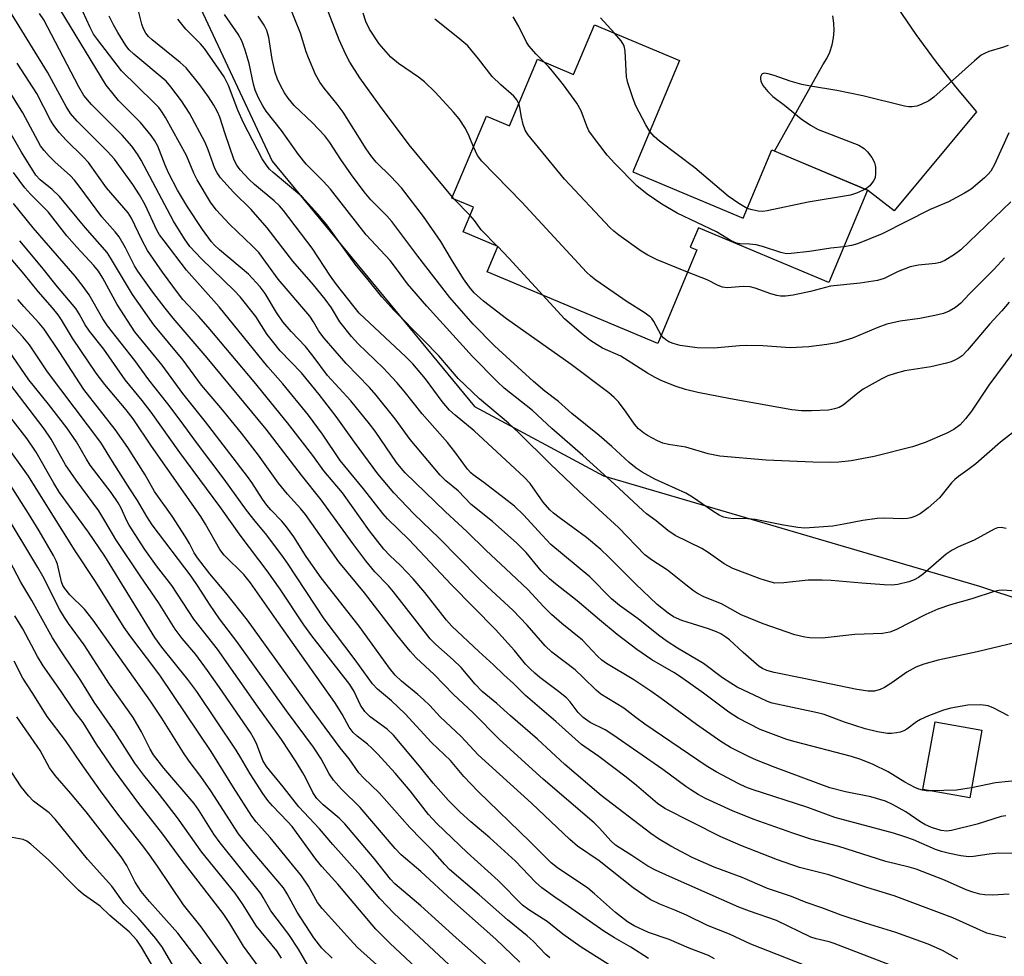
# Model space of a CAD drawing. Units: inches. Extents: x 1261769 to 1267770, y 577450 to 581450.
# Drawn here: x 1263814 to 1264041, y 578271 to 578486 of the extents above; entities that cross this region are included whole.
import ezdxf

# ---------------------------------------------------------------- set-up
doc = ezdxf.new("R2010")
doc.units = ezdxf.units.IN
doc.header["$MEASUREMENT"] = 0
for name, color, linetype in [('BLDG-Footprint', 5, 'Continuous'), ('NTRL-Trees', 3, 'Continuous'), ('TRANS-Road', 130, 'Continuous'), ('Undefined', 1, 'Continuous')]:
    doc.layers.add(name, color=color, linetype=linetype)

msp = doc.modelspace()

# ---------------------------------------------------------------- linework, layer by layer
at = {"layer": 'BLDG-Footprint'}
for points, elevation in [([(1263966.01, 578477.07), (1263955.27, 578451.5), (1263980.62, 578440.85), (1263987.2, 578456.5), (1264009.17, 578447.28), (1264000.27, 578426.07), (1263970.31, 578438.64), (1263968.44, 578434.18), (1263969.98, 578433.53), (1263960.96, 578412.05), (1263921.78, 578428.49), (1263924.23, 578434.32), (1263916.28, 578437.66), (1263918.66, 578443.34), (1263913.7, 578445.43), (1263921.61, 578464.26), (1263926.95, 578462.02), (1263933.38, 578477.34), (1263941.65, 578473.86), (1263946.44, 578485.28)], 560.89), ([(1264035.46, 578323.15), (1264032.65, 578307.59), (1264021.9, 578309.54), (1264024.71, 578325.09)], 554.66)]:
    msp.add_lwpolyline(points, close=True, dxfattribs=dict(at, elevation=elevation))
at = {"layer": 'NTRL-Trees'}
msp.add_polyline3d([(1263894.6, 578809.22, 0), (1263915.57, 578723.26, 0), (1263893.15, 578692.53, 0), (1263861.68, 578655.64, 0), (1263831.17, 578624.71, 0), (1263819.64, 578605.84, 0), (1263816.5, 578570.2, 0), (1263830.87, 578542.66, 0), (1263872.41, 578453.97, 0), (1263918.88, 578397.58, 0), (1263948.49, 578381.59, 0), (1264034.88, 578356.23, 0), (1264128.41, 578325.32, 0), (1264139.5, 578293.61, 0), (1264119.09, 578242.06, 0)], dxfattribs=at)
at = {"layer": 'TRANS-Road'}
msp.add_lwpolyline([(1264015.97, 578489.31), (1264020.24, 578483.08), (1264024.7, 578476.98), (1264029.36, 578471.04), (1264034.2, 578465.24), (1264015.27, 578442.49), (1264009.17, 578447.28), (1263987.8, 578456.25), (1263998.89, 578476.06), (1263999.79, 578477.49), (1264000.52, 578479.02), (1264001.05, 578480.63), (1264001.38, 578482.29), (1264001.51, 578483.98), (1264001.44, 578485.68), (1264001.16, 578487.35)], dxfattribs=at)
at = {"layer": 'Undefined'}
for p, q in [((1263914.2, 578445.22, 556), (1263913.8, 578445.67, 556)), ((1263917.87, 578441.47, 556), (1263914.2, 578445.22, 556)), ((1263924.22, 578434.29, 556), (1263924.17, 578434.35, 556))]:
    msp.add_line(p, q, dxfattribs=at)
for points, elevation in [([(1264040.97, 578303.45), (1264039.88, 578303.31), (1264034.33, 578301.53), (1264028.47, 578300.09), (1264027.38, 578299.97), (1264026.09, 578300.14), (1264023.84, 578300.82), (1264022.35, 578301.5), (1264021.21, 578302.18), (1264017.99, 578304.41), (1264014.91, 578306.11), (1264013.32, 578306.85), (1264009.95, 578307.84), (1264004.14, 578308.96), (1264000.52, 578309.92), (1263987.91, 578314.55), (1263983.63, 578316.24), (1263981.79, 578317.08), (1263977.66, 578319.22), (1263975.48, 578320.54), (1263969.86, 578324.45), (1263961.73, 578330.45), (1263959.39, 578332.1), (1263955.5, 578334.72), (1263949.21, 578338.47), (1263948.1, 578339.26), (1263947.1, 578340.21), (1263943.67, 578343.88), (1263938.93, 578347.71), (1263936.58, 578349.74), (1263934.8, 578351.53), (1263931.14, 578355.47), (1263927.33, 578359.09), (1263921.47, 578364.5), (1263917.19, 578368.71), (1263912.18, 578373.39), (1263902.97, 578382.32), (1263902.02, 578383.36), (1263900.97, 578384.68), (1263896.07, 578391.86), (1263894.77, 578393.58), (1263890.47, 578398.82), (1263885.15, 578404.71), (1263881.84, 578409.14), (1263880.09, 578411.34), (1263876.8, 578414.77), (1263874.89, 578416.99), (1263873.42, 578419.17), (1263870.79, 578423.51), (1263869.67, 578425.08), (1263866.97, 578427.96), (1263860.28, 578433.59), (1263859.12, 578434.65), (1263858.46, 578435.36), (1263856.41, 578438.22), (1263852.96, 578443.41), (1263850.63, 578447.24), (1263848.6, 578451.22), (1263847.81, 578453.05), (1263846.13, 578457.38), (1263845.47, 578458.62), (1263844.61, 578459.81), (1263842.12, 578462.82), (1263837.11, 578467.89), (1263835.85, 578469.37), (1263834.29, 578471.37), (1263821.3, 578492.78)], 540), ([(1264046.52, 578344.07), (1264034.36, 578341.18), (1264025.37, 578339.22), (1264022.08, 578338.31), (1264020.23, 578337.62), (1264018.22, 578336.49), (1264014.71, 578334.03), (1264013.04, 578332.98), (1264012.04, 578332.5), (1264010.73, 578332.16), (1264009.3, 578332.14), (1264006.72, 578332.5), (1263994.54, 578335.07), (1263987.72, 578336.4), (1263986.05, 578336.85), (1263985.01, 578337.34), (1263984.29, 578337.82), (1263980.59, 578341.05), (1263977.48, 578343.89), (1263976.61, 578344.55), (1263975.45, 578345.28), (1263974.47, 578345.77), (1263972.66, 578346.46), (1263966.47, 578348.38), (1263964.58, 578349.25), (1263963.34, 578350.04), (1263960.83, 578352.08), (1263955.84, 578356.78), (1263949.69, 578363.01), (1263947.91, 578364.71), (1263944.63, 578367.42), (1263938.36, 578372.01), (1263937.03, 578373.07), (1263936.19, 578373.84), (1263934.66, 578375.59), (1263931.63, 578379.83), (1263930.32, 578381.29), (1263918.81, 578391.94), (1263914.46, 578395.55), (1263913.16, 578396.74), (1263911.42, 578398.71), (1263907.62, 578403.92), (1263904.7, 578407.35), (1263903.08, 578408.95), (1263892.36, 578418.99), (1263887.2, 578425.57), (1263885.83, 578427.52), (1263881.57, 578433.92), (1263875.04, 578442.6), (1263874.12, 578443.63), (1263872.88, 578444.85), (1263868.37, 578448.55), (1263867.1, 578449.69), (1263865.02, 578451.92), (1263864.3, 578452.98), (1263863.7, 578454.19), (1263861.62, 578460.19), (1263860.37, 578464.05), (1263859.84, 578465.29), (1263858.99, 578466.8), (1263857.75, 578468.73), (1263855.76, 578471.45), (1263852.61, 578475.36), (1263851.25, 578476.62), (1263844.82, 578481.81), (1263844.01, 578482.57), (1263843.35, 578483.38), (1263842.83, 578484.31), (1263842.43, 578485.42), (1263840.83, 578491.91)], 546), ([(1263913.8, 578445.67), (1263903.85, 578457.67), (1263897.08, 578466.77), (1263892.57, 578473.1), (1263890.24, 578476.66), (1263889.32, 578478.45), (1263887.76, 578481.84), (1263883.8, 578492.12)], 556), ([(1264041.67, 578285.44), (1264037.84, 578285.28), (1264036.1, 578285.34), (1264034.98, 578285.48), (1264033.38, 578285.94), (1264031.81, 578286.49), (1264026.86, 578288.66), (1264020.31, 578291.26), (1264018.7, 578291.72), (1264013.38, 578293.02), (1264002.56, 578296.43), (1263996.16, 578298.09), (1263991.98, 578299.46), (1263982.92, 578302.75), (1263978.15, 578304.61), (1263971.98, 578307.49), (1263970.25, 578308.41), (1263968.6, 578309.42), (1263967.43, 578310.2), (1263962.11, 578314.11), (1263950.63, 578322.13), (1263948.89, 578323.22), (1263945.44, 578324.95), (1263943.81, 578326.05), (1263942.7, 578327.2), (1263940.88, 578329.67), (1263940, 578330.63), (1263938.2, 578332.09), (1263933.86, 578335.3), (1263932.71, 578336.26), (1263931.64, 578337.29), (1263930.63, 578338.37), (1263928.05, 578341.5), (1263923.74, 578346.32), (1263913.62, 578356.57), (1263903.81, 578367), (1263898.86, 578371.72), (1263897.79, 578372.98), (1263893.41, 578378.61), (1263888.02, 578385.16), (1263884, 578391.18), (1263880.74, 578395.54), (1263874.89, 578402.73), (1263871.39, 578406.7), (1263860.2, 578420.49), (1263852.72, 578428.9), (1263847.56, 578435.61), (1263846.54, 578437.01), (1263845.89, 578438.09), (1263843.24, 578443.87), (1263841.96, 578446.2), (1263840.42, 578448.6), (1263836.15, 578454.39), (1263834.57, 578456.19), (1263827.61, 578463.09), (1263826.1, 578464.88), (1263825.1, 578466.47), (1263820.76, 578474.4), (1263811.46, 578489.52)], 536), ([(1264044.56, 578412.57), (1264037.03, 578402.42), (1264033.03, 578396.51), (1264031.69, 578394.69), (1264030.41, 578393.31), (1264028.97, 578392.23), (1264027.42, 578391.46), (1264022.4, 578389.25), (1264019.48, 578388.31), (1264010.66, 578386.03), (1264005.44, 578385.1), (1264002.56, 578384.77), (1264000.57, 578384.7), (1263996.6, 578384.75), (1263985.91, 578385.21), (1263975.22, 578386.14), (1263972.52, 578386.67), (1263967.39, 578388.17), (1263963.42, 578388.8), (1263962.17, 578389.13), (1263960.92, 578389.66), (1263958.65, 578390.88), (1263957.68, 578391.5), (1263956.57, 578392.43), (1263955.62, 578393.48), (1263953.71, 578396.25), (1263951.95, 578398.6), (1263950.99, 578399.63), (1263949.73, 578400.72), (1263941.08, 578407.2), (1263926.23, 578417.73), (1263920.94, 578421.76), (1263918.81, 578423.67), (1263917.71, 578424.98), (1263916.39, 578426.89), (1263913.58, 578431.34), (1263911.13, 578435.5), (1263907.18, 578441.18), (1263902.13, 578447.83), (1263899.69, 578450.42), (1263896.33, 578453.72), (1263895.03, 578455.23), (1263894, 578456.73), (1263888.72, 578465.22), (1263887.36, 578467.04), (1263884.31, 578470.7), (1263883.33, 578472.1), (1263882.37, 578473.85), (1263880.75, 578477.69), (1263880.24, 578479.08), (1263878.9, 578483.36), (1263876.28, 578489.82)], 554), ([(1264043.35, 578294.8), (1264039.27, 578294.88), (1264037.12, 578294.68), (1264033.53, 578294.12), (1264032.47, 578294.07), (1264030.58, 578294.3), (1264028.02, 578294.81), (1264026.14, 578295.27), (1264024.81, 578295.73), (1264019.71, 578297.93), (1264017.75, 578298.68), (1264015.12, 578299.46), (1264001.66, 578303.08), (1263995.47, 578305.39), (1263982.64, 578309.51), (1263981.23, 578310.07), (1263979.42, 578310.94), (1263974.39, 578313.62), (1263972.09, 578314.99), (1263958.01, 578324.58), (1263955.93, 578326.06), (1263953.22, 578328.19), (1263947.89, 578331.44), (1263946.81, 578332.34), (1263943.86, 578335.3), (1263941.97, 578337.01), (1263936.68, 578341.12), (1263935.08, 578342.54), (1263930.96, 578347.3), (1263927.69, 578350.74), (1263921.86, 578356.13), (1263919.81, 578358.13), (1263910.74, 578367.28), (1263904.94, 578372.88), (1263900.36, 578377.72), (1263896.64, 578382.11), (1263891.28, 578389.39), (1263887.14, 578395.26), (1263883.19, 578400.34), (1263879.11, 578405.29), (1263874.24, 578410.38), (1263872.44, 578412.54), (1263871.27, 578414.11), (1263868.62, 578418.27), (1263865.04, 578422.77), (1263863.7, 578424.24), (1263856.16, 578431.45), (1263853.52, 578434.33), (1263852.24, 578436.07), (1263849.72, 578440.17), (1263842.33, 578454.13), (1263841.48, 578455.56), (1263840.14, 578457.35), (1263837.91, 578459.94), (1263830.91, 578466.94), (1263829.13, 578469.06), (1263827.98, 578471.01), (1263819.94, 578486.41), (1263818.98, 578487.9)], 538), ([(1264023.75, 578309.2), (1264022.65, 578309.23), (1264021.77, 578309.35), (1264020.98, 578309.58), (1264020.01, 578309.97), (1264017.73, 578311.25), (1264013.92, 578313.61), (1264010.43, 578315.3), (1264007.62, 578316.45), (1264005.48, 578317.15), (1263992.52, 578320.49), (1263990.64, 578321.06), (1263984.52, 578323.31), (1263979.48, 578325.94), (1263977.27, 578327.32), (1263971.51, 578331.67), (1263966.19, 578335.45), (1263964.65, 578336.42), (1263959.61, 578339.35), (1263956.19, 578341.74), (1263951.69, 578345.16), (1263947.6, 578348.51), (1263942.5, 578352.9), (1263937.46, 578356.8), (1263936.11, 578357.94), (1263934.23, 578359.77), (1263930.73, 578363.99), (1263928.64, 578366.17), (1263923.02, 578371.09), (1263918.11, 578375.04), (1263915.12, 578378.16), (1263912.31, 578380.45), (1263910.99, 578381.77), (1263904.1, 578389.95), (1263900.67, 578394.7), (1263896.29, 578400.16), (1263894.74, 578401.88), (1263889.41, 578407.45), (1263884.34, 578413.22), (1263883.15, 578414.84), (1263881.91, 578417.02), (1263881.04, 578418.29), (1263873.8, 578426.83), (1263869.31, 578432.91), (1263867.87, 578434.43), (1263862.58, 578439.46), (1263859.55, 578442.72), (1263858.25, 578444.5), (1263855.15, 578449.63), (1263854.39, 578451.18), (1263852.69, 578455.25), (1263847.89, 578463.97), (1263847.14, 578465.21), (1263846.35, 578466.23), (1263845.2, 578467.44), (1263837.78, 578474.71), (1263832.26, 578481.87), (1263831.38, 578483.12), (1263830.56, 578484.62), (1263828.92, 578488.31)], 542), ([(1264041.56, 578326.47), (1264038.19, 578328.23), (1264036.86, 578328.73), (1264035.18, 578328.99), (1264032.2, 578328.89), (1264028.29, 578328.21), (1264026.64, 578327.77), (1264023.16, 578326.43), (1264021.32, 578325.63), (1264020.41, 578325.07), (1264018.22, 578323.41), (1264017.51, 578323), (1264016.69, 578322.73), (1264015.82, 578322.56), (1264014.64, 578322.42), (1264013.77, 578322.42), (1264011.45, 578322.8), (1264008.59, 578323.46), (1264003.86, 578325.04), (1263999.22, 578326.73), (1263997.69, 578327.18), (1263987.29, 578329.4), (1263986.17, 578329.78), (1263984.56, 578330.49), (1263979.22, 578333.08), (1263977.73, 578333.95), (1263975.88, 578335.22), (1263971.5, 578338.46), (1263965.49, 578342.03), (1263963.14, 578343.53), (1263961.12, 578345.03), (1263956.48, 578348.76), (1263952.19, 578351.78), (1263950.38, 578353.34), (1263945.37, 578358.37), (1263936.45, 578365.86), (1263934.41, 578367.96), (1263930.1, 578372.64), (1263928.07, 578374.62), (1263925.73, 578376.51), (1263921, 578380.11), (1263918.58, 578381.81), (1263918.05, 578382.28), (1263917.29, 578383.14), (1263914.37, 578387.12), (1263912.67, 578389.29), (1263906.89, 578395.83), (1263902.73, 578401.08), (1263901.04, 578403.07), (1263897.87, 578406.44), (1263892.17, 578411.98), (1263890.61, 578413.67), (1263887.96, 578417.03), (1263886.03, 578420.23), (1263884.61, 578422.2), (1263881.86, 578425.51), (1263877.16, 578430.94), (1263871.28, 578438.6), (1263867.58, 578442.82), (1263863.52, 578446.82), (1263860.53, 578450.07), (1263859.74, 578451.24), (1263859.23, 578452.24), (1263857.7, 578456.56), (1263856.99, 578458.19), (1263853.44, 578464.95), (1263851.6, 578467.8), (1263849.11, 578471.05), (1263848.02, 578472.3), (1263840.59, 578478.51), (1263839.58, 578479.48), (1263838.77, 578480.55), (1263836.98, 578483.51), (1263835.97, 578485.26), (1263834.97, 578487.25)], 544), ([(1264043.28, 578355.15), (1264040.19, 578355.33), (1264039.36, 578355.26), (1264038.22, 578355), (1264033.14, 578353.33), (1264028.24, 578351.96), (1264025.35, 578351.01), (1264022.52, 578349.73), (1264015.63, 578346.21), (1264014.26, 578345.69), (1264012.57, 578345.36), (1264006.27, 578345.14), (1263998.73, 578344.34), (1263995.92, 578344.37), (1263994.78, 578344.53), (1263992.5, 578345.08), (1263985.2, 578347.59), (1263980.17, 578349.69), (1263975.63, 578352.17), (1263971.58, 578353.84), (1263970.11, 578354.56), (1263969.18, 578355.17), (1263967.4, 578356.53), (1263963.25, 578359.94), (1263959.53, 578362.29), (1263958.01, 578363.5), (1263951.97, 578369.75), (1263942.95, 578378), (1263936.27, 578384.41), (1263929.08, 578391.5), (1263926.66, 578393.7), (1263920.02, 578399.34), (1263915.14, 578403.96), (1263910.67, 578409.16), (1263907.2, 578412.79), (1263900.37, 578419.66), (1263897.58, 578422.73), (1263894.45, 578426.65), (1263891.45, 578430.24), (1263884.94, 578439.28), (1263882.93, 578441.79), (1263879.2, 578445.78), (1263872.66, 578451.3), (1263871.8, 578452.1), (1263871.23, 578452.75), (1263870.13, 578454.44), (1263865.8, 578462.76), (1263864.54, 578465.69), (1263862.37, 578471.29), (1263861.37, 578473.32), (1263856.88, 578479.82), (1263855.92, 578480.89), (1263852.55, 578484.26), (1263850.7, 578486.56)], 548), ([(1264041.02, 578369.55), (1264039.86, 578369.71), (1264039.01, 578369.66), (1264038.22, 578369.39), (1264033.67, 578366.87), (1264030.06, 578365.28), (1264028.63, 578364.56), (1264027.26, 578363.61), (1264022.02, 578359.08), (1264020.88, 578358.25), (1264019.91, 578357.72), (1264018.65, 578357.22), (1264016.16, 578356.62), (1264014.74, 578356.5), (1264013.01, 578356.57), (1264007.82, 578356.92), (1264000.8, 578357.58), (1263998.76, 578357.66), (1263995.56, 578357.65), (1263989.94, 578357.01), (1263987.89, 578356.98), (1263986.48, 578357.3), (1263984.54, 578357.91), (1263978.21, 578360.34), (1263976.25, 578361.39), (1263972.55, 578363.99), (1263971.14, 578364.89), (1263964.98, 578367.92), (1263963.28, 578369.05), (1263960.64, 578371.3), (1263958.4, 578372.92), (1263957.53, 578373.65), (1263951.03, 578379.72), (1263943.79, 578386.26), (1263936.62, 578392.48), (1263932.24, 578396.63), (1263925.73, 578401.8), (1263924.06, 578403.28), (1263918.43, 578409.03), (1263907.9, 578420.6), (1263903.47, 578425.74), (1263900.98, 578429.16), (1263899.48, 578431.08), (1263894.03, 578437.01), (1263885.77, 578447.53), (1263884.22, 578449.24), (1263880.23, 578453.27), (1263878.45, 578455.46), (1263874.55, 578460.99), (1263871.02, 578465.46), (1263870.24, 578466.68), (1263869.27, 578468.45), (1263868.52, 578470.28), (1263868.08, 578471.62), (1263867.08, 578476.41), (1263866.21, 578479.47), (1263865.4, 578481.59), (1263864.6, 578483.09), (1263861.43, 578487.62)], 550), ([(1264042.48, 578391.53), (1264039.71, 578389.35), (1264034.07, 578384.41), (1264032.24, 578382.97), (1264030.09, 578381.5), (1264029.2, 578380.8), (1264028.42, 578379.98), (1264025.69, 578376.59), (1264023.07, 578374.26), (1264021.22, 578372.86), (1264020.2, 578372.37), (1264019.14, 578372), (1264018.32, 578371.8), (1264017.23, 578371.71), (1264012.89, 578371.86), (1264011.4, 578371.81), (1264008.05, 578371.36), (1264003.71, 578370.48), (1264001.17, 578370.08), (1263994.74, 578369.6), (1263993.14, 578369.73), (1263989.89, 578370.27), (1263983.32, 578371.62), (1263980.84, 578371.8), (1263978.4, 578371.76), (1263977.22, 578371.85), (1263976.1, 578372.11), (1263975.08, 578372.57), (1263973.62, 578373.46), (1263968.93, 578376.68), (1263967.44, 578377.62), (1263960.33, 578380.87), (1263957.38, 578382.43), (1263955.98, 578383.36), (1263954.39, 578384.71), (1263950.43, 578388.35), (1263947.48, 578390.87), (1263941.23, 578395.95), (1263938.19, 578398.71), (1263935.06, 578401.1), (1263932.45, 578403.3), (1263923.49, 578411.51), (1263918.58, 578416.51), (1263913.18, 578422.57), (1263905.86, 578432.09), (1263899.89, 578440.1), (1263898.77, 578441.35), (1263895.08, 578445.07), (1263893.51, 578446.87), (1263890.63, 578450.77), (1263888.19, 578454.32), (1263885.67, 578458.2), (1263884.49, 578459.78), (1263881.66, 578462.72), (1263877.49, 578466.71), (1263876.04, 578468.43), (1263875.22, 578469.61), (1263874.37, 578471.18), (1263873.63, 578472.78), (1263873.1, 578474.3), (1263872.41, 578477.4), (1263871.64, 578482.38), (1263871.18, 578483.96), (1263870.6, 578485.17), (1263869.18, 578487.26)], 552), ([(1263918.66, 578457.23), (1263917.67, 578459.66), (1263916.78, 578461.41), (1263915.33, 578463.66), (1263914.07, 578465.21), (1263909.92, 578469.71), (1263907.36, 578472.17), (1263906, 578473.27), (1263901.42, 578476.37), (1263899.65, 578477.85), (1263897.01, 578480.88), (1263894.78, 578484.23), (1263893.95, 578486.05), (1263893.31, 578487.96)], 558), ([(1263929.09, 578467.11), (1263928.61, 578468), (1263927.9, 578468.86), (1263924.95, 578471.44), (1263922.96, 578473.42), (1263919.78, 578477.46), (1263917.33, 578480.42), (1263915.08, 578482.37), (1263909.78, 578486.54)], 560), ([(1263934.79, 578476.74), (1263933.03, 578478.5), (1263931.39, 578480.44), (1263930.78, 578481.43), (1263929.06, 578484.87), (1263927.76, 578487.1)], 562), ([(1263951.02, 578483.36), (1263947.83, 578486.84)], 564), ([(1263959.17, 578460.77), (1263958.23, 578462.26), (1263955.95, 578466.62), (1263955.32, 578468.27), (1263954.12, 578471.9), (1263953.83, 578473.33), (1263953.48, 578479.21), (1263953.36, 578480.07), (1263953.2, 578480.6), (1263952.59, 578481.57), (1263951.02, 578483.36)], 564), ([(1264041.46, 578480.53), (1264040.17, 578480.06), (1264037.01, 578479.11), (1264036.01, 578478.68), (1264035.29, 578478.26), (1264033.7, 578476.96), (1264024.41, 578468.66), (1264023.24, 578467.81), (1264021.49, 578466.92), (1264020.47, 578466.61), (1264019.44, 578466.45), (1264018.68, 578466.45), (1264017.65, 578466.59), (1264008.1, 578468.96), (1264002.1, 578470.2), (1263996.04, 578471.18), (1263994.09, 578471.58), (1263991.39, 578472.31), (1263987.68, 578473.63), (1263986.37, 578474.02), (1263985.43, 578474.12), (1263984.86, 578473.92), (1263984.58, 578473.34), (1263984.55, 578472.83), (1263984.64, 578472.31), (1263985.15, 578471.34), (1263986.23, 578469.97), (1263987.45, 578468.77), (1263990.08, 578466.81), (1263993.92, 578463.63), (1263996.05, 578462.2), (1263997.8, 578461.23), (1264007.15, 578457.6), (1264008.36, 578456.83), (1264009.16, 578456.06), (1264010.18, 578454.75), (1264010.73, 578453.64), (1264010.99, 578452.59), (1264011.03, 578451.2), (1264010.89, 578450.12), (1264010.56, 578449.38), (1264009.69, 578448.28), (1264008.69, 578447.48)], 564), ([(1264040.9, 578275.43), (1264036.55, 578276.48), (1264028.77, 578280.04), (1264015.27, 578285.1), (1264009.02, 578287.03), (1264000.24, 578289.91), (1263993.55, 578291.59), (1263988.48, 578293.36), (1263980.04, 578296.7), (1263975.28, 578298.73), (1263962.61, 578305.2), (1263960.94, 578306.28), (1263956.08, 578310.48), (1263953.75, 578312.39), (1263947.44, 578317.09), (1263944.21, 578319.3), (1263943.46, 578319.9), (1263937.54, 578325.19), (1263930.63, 578331.11), (1263927.81, 578333.91), (1263925.59, 578335.88), (1263923.25, 578338.17), (1263919.86, 578341.24), (1263913.7, 578347.08), (1263912.43, 578348.46), (1263907.46, 578354.84), (1263904.8, 578357.95), (1263901.87, 578361.04), (1263899.42, 578363.3), (1263898.04, 578364.8), (1263894.79, 578368.99), (1263888.54, 578377.69), (1263884.26, 578382.78), (1263881.71, 578386.3), (1263875.92, 578393.82), (1263868.23, 578403.19), (1263857.7, 578415.75), (1263855.48, 578418.31), (1263851.89, 578422.16), (1263850.89, 578423.41), (1263847.22, 578428.46), (1263843.76, 578433.43), (1263842.43, 578435.84), (1263840.09, 578440.83), (1263839.33, 578442.05), (1263834.31, 578447.81), (1263830.2, 578453.66), (1263829.1, 578454.84), (1263825.05, 578458.75), (1263823.5, 578460.52), (1263822.22, 578462.13), (1263821.51, 578463.35), (1263818.31, 578469.47), (1263813.8, 578476.43)], 534), ([(1264003.7, 578434.25), (1264000.76, 578433.91), (1263995.83, 578433.17), (1263991.66, 578432.71), (1263990.58, 578432.66), (1263989.25, 578432.92), (1263985, 578434.29), (1263983.57, 578434.67), (1263982.09, 578434.86), (1263979.84, 578434.95), (1263979.04, 578435.08), (1263977.83, 578435.61), (1263974.48, 578437.69), (1263965.42, 578441.98), (1263961.91, 578444.02), (1263958.53, 578446.36), (1263956.16, 578448.24), (1263951.08, 578453.41), (1263949.32, 578455.34), (1263945.97, 578459.72), (1263945.16, 578460.9), (1263944.66, 578461.94), (1263943.37, 578465.49), (1263942.39, 578467.25), (1263939.33, 578471.45), (1263936.83, 578474.62), (1263935.89, 578475.71), (1263934.79, 578476.74)], 562), ([(1264029.89, 578270.52), (1264026.42, 578272.52), (1264023.12, 578273.98), (1264015.66, 578276.69), (1264008.71, 578278.78), (1264003.14, 578280.68), (1263998.68, 578282.37), (1263995.09, 578283.6), (1263991.68, 578284.92), (1263986.18, 578286.8), (1263980.34, 578289.3), (1263973.93, 578291.66), (1263968.87, 578293.93), (1263963.95, 578296.52), (1263961.11, 578298.21), (1263959.36, 578299.39), (1263947.94, 578308.13), (1263939.61, 578315.3), (1263933.35, 578321.09), (1263927.13, 578326.48), (1263923.98, 578329.33), (1263920.65, 578332.04), (1263919.07, 578333.73), (1263915.81, 578337.57), (1263913.96, 578339.32), (1263909.97, 578342.86), (1263908.73, 578344.12), (1263900.27, 578354.96), (1263899.11, 578356.3), (1263896, 578359.57), (1263893.9, 578362.09), (1263890.93, 578366.04), (1263883.64, 578376.12), (1263879.17, 578381.77), (1263871.05, 578392.32), (1263857.45, 578408.74), (1263849.69, 578417.85), (1263847.85, 578420.13), (1263845, 578423.86), (1263841.51, 578428.66), (1263840.8, 578429.89), (1263838.73, 578434.02), (1263837.24, 578436.52), (1263836.34, 578437.66), (1263833.3, 578441.11), (1263828.08, 578448.22), (1263827.01, 578449.54), (1263826.05, 578450.56), (1263822.45, 578453.81), (1263821.19, 578455.05), (1263819.99, 578456.36), (1263819.16, 578457.48), (1263815.16, 578465.06), (1263810.26, 578472.94)], 532), ([(1263967.84, 578428.44), (1263960.83, 578431.25), (1263958.71, 578432.32), (1263957.19, 578433.27), (1263952.06, 578436.9), (1263950.92, 578437.82), (1263950.07, 578438.62), (1263939.57, 578449.79), (1263931.1, 578460.03), (1263930.52, 578461.02), (1263930.06, 578462.38), (1263929.64, 578464.06), (1263929.31, 578466.24), (1263929.09, 578467.11)], 560), ([(1264014.44, 578269.13), (1264001.52, 578274.12), (1264000.32, 578274.5), (1263997.38, 578275.2), (1263996.14, 578275.62), (1263988.26, 578279.44), (1263982.07, 578281.56), (1263979.6, 578282.52), (1263963.64, 578289.51), (1263960.47, 578290.98), (1263958.73, 578291.91), (1263955.06, 578294.39), (1263951.3, 578296.75), (1263950.17, 578297.74), (1263947.63, 578300.64), (1263946.38, 578301.87), (1263934.66, 578311.87), (1263924.61, 578321.02), (1263918.56, 578327.14), (1263914.04, 578331.39), (1263909.63, 578335.97), (1263905.47, 578339.76), (1263904.08, 578341.31), (1263901.01, 578345.04), (1263893.59, 578354.73), (1263887.7, 578361.85), (1263880.04, 578372.71), (1263878.98, 578374.01), (1263875.94, 578377.38), (1263873.83, 578379.9), (1263869.3, 578386.35), (1263865.38, 578391.42), (1263860.61, 578397.27), (1263856.2, 578402.43), (1263851.96, 578408.18), (1263845.19, 578416.35), (1263840.31, 578423.28), (1263835.28, 578431.72), (1263834.48, 578432.92), (1263829.43, 578438.65), (1263823.55, 578445.83), (1263821.86, 578447.41), (1263819.11, 578449.65), (1263818.11, 578450.73), (1263814.82, 578455.97), (1263811.56, 578461.75)], 530), ([(1263981.55, 578443.07), (1263979.61, 578444.18), (1263977.17, 578445.88), (1263969.53, 578452.38), (1263961.37, 578458.52), (1263960.17, 578459.61), (1263959.17, 578460.77)], 564), ([(1264041.65, 578460.42), (1264038.34, 578453.13), (1264037.47, 578451.6), (1264036.91, 578450.93), (1264036.07, 578450.14), (1264032.97, 578447.53), (1264031.46, 578446.59), (1264027.77, 578444.61), (1264023.58, 578442.8), (1264012.52, 578437.26), (1264006.83, 578434.96), (1264005.49, 578434.58), (1264003.7, 578434.25)], 562), ([(1263961.77, 578413.98), (1263960.1, 578417.11), (1263959.62, 578417.78), (1263959.22, 578418.17), (1263957.82, 578419.17), (1263953.98, 578421.59), (1263946.76, 578426.6), (1263945.59, 578427.47), (1263944.58, 578428.4), (1263929.76, 578444.51), (1263920.58, 578453.9), (1263919.6, 578455.22), (1263918.66, 578457.23)], 558), ([(1263996.61, 578268.39), (1263982.32, 578273.99), (1263977.43, 578276.28), (1263972.38, 578278.24), (1263967.59, 578280.64), (1263964.93, 578281.8), (1263961.46, 578283.16), (1263959.27, 578284.27), (1263955.3, 578286.94), (1263947.5, 578293.12), (1263942.57, 578296.48), (1263940.78, 578298.04), (1263932.01, 578306.42), (1263919.75, 578317.5), (1263915.81, 578321.71), (1263910.98, 578326.27), (1263908.6, 578328.81), (1263907.16, 578330.22), (1263905.86, 578331.37), (1263902.11, 578334.43), (1263900.66, 578335.8), (1263899.39, 578337.39), (1263892.37, 578347.07), (1263883.62, 578358.21), (1263880.24, 578363.05), (1263877.39, 578367.6), (1263875.72, 578369.91), (1263874.64, 578371.23), (1263872.09, 578373.8), (1263871.14, 578374.86), (1263870.15, 578376.27), (1263867.75, 578380.06), (1263866.73, 578381.47), (1263857.09, 578394.05), (1263851.87, 578400.53), (1263847.12, 578407.06), (1263840.87, 578414.74), (1263836.83, 578420.96), (1263833.5, 578427.05), (1263832.49, 578428.66), (1263831.44, 578429.92), (1263827.54, 578434.13), (1263825.25, 578436.76), (1263820.93, 578442.29), (1263816.96, 578446.27), (1263815.61, 578447.82), (1263813.01, 578451.35)], 528), ([(1264008.69, 578447.48), (1264006.65, 578446.55), (1264005.24, 578446.15), (1263995.56, 578444.5), (1263986.13, 578442.49), (1263985.09, 578442.39), (1263984.01, 578442.45), (1263982.63, 578442.71), (1263981.55, 578443.07)], 564), ([(1263974.04, 578270.65), (1263972.61, 578271.36), (1263968.23, 578273.05), (1263963.56, 578275.05), (1263958.83, 578276.69), (1263955.56, 578278.21), (1263954, 578279.13), (1263951.25, 578281.26), (1263946.42, 578285.58), (1263944.92, 578286.83), (1263937.95, 578291.54), (1263936.52, 578292.65), (1263931.69, 578297.49), (1263919.64, 578309.15), (1263916.43, 578312.52), (1263913.36, 578316.19), (1263908.98, 578320.32), (1263902.95, 578326.92), (1263899.78, 578329.89), (1263896.63, 578332.6), (1263895.46, 578333.81), (1263891.46, 578339.36), (1263884.33, 578348.74), (1263875.92, 578361.58), (1263874.63, 578363.4), (1263870.89, 578368.34), (1263868.48, 578371.23), (1263866.53, 578373.72), (1263861.38, 578380.88), (1263855.04, 578389.3), (1263851.53, 578394.13), (1263848.45, 578398.15), (1263844.04, 578403.67), (1263840.89, 578408.15), (1263834.56, 578416.11), (1263833.5, 578417.69), (1263830.37, 578423.21), (1263829.01, 578425.16), (1263827.16, 578427.51), (1263817.53, 578438.64), (1263812.99, 578444.18)], 526), ([(1264042.07, 578444.59), (1264030.57, 578433.55), (1264029.18, 578432.49), (1264026.9, 578431.09), (1264025.87, 578430.67), (1264024.75, 578430.39), (1264020.86, 578430.04), (1264018.97, 578429.67), (1264016.2, 578428.55), (1264012.99, 578426.98), (1264011.44, 578426.47), (1264007.45, 578425.92), (1264000.65, 578425.21), (1263996.04, 578424.01), (1263992.08, 578423.14), (1263990.35, 578422.88), (1263989.18, 578422.9), (1263988.33, 578423.06), (1263986.94, 578423.47), (1263983.34, 578424.76), (1263982.23, 578425.03), (1263980.59, 578425.11), (1263976.91, 578424.83), (1263975.83, 578424.96), (1263974.83, 578425.36), (1263972.3, 578426.64), (1263967.84, 578428.44)], 560), ([(1263924.17, 578434.35), (1263920.44, 578438.14), (1263918.86, 578440.31), (1263917.87, 578441.47)], 556), ([(1263957.49, 578264.44), (1263943.36, 578273.26), (1263939.19, 578276.29), (1263935.57, 578279.2), (1263931.39, 578281.85), (1263929.93, 578282.96), (1263924.35, 578288.6), (1263917.2, 578295.02), (1263910.21, 578301.73), (1263908.35, 578303.75), (1263904.14, 578309.25), (1263900.69, 578313.3), (1263896.69, 578317.62), (1263895.32, 578319.01), (1263894.3, 578319.92), (1263891.89, 578321.78), (1263890.98, 578322.66), (1263890.12, 578323.89), (1263888.5, 578326.84), (1263886.77, 578329.56), (1263873.82, 578347.8), (1263867.45, 578357.01), (1263865.86, 578358.91), (1263861.38, 578363.42), (1263860.36, 578364.65), (1263857.1, 578370.5), (1263855.99, 578372.24), (1263844.66, 578388.41), (1263840.47, 578394.74), (1263838.89, 578396.76), (1263833.93, 578402.58), (1263831.99, 578405.2), (1263826.52, 578413.23), (1263823.98, 578417.48), (1263823.22, 578418.6), (1263821.93, 578420.2), (1263818.63, 578423.99), (1263815.45, 578427.93), (1263808.05, 578436.58)], 522), ([(1263958.88, 578270.72), (1263954.83, 578273.32), (1263951.02, 578275.48), (1263948.61, 578276.98), (1263940.49, 578282.66), (1263937.35, 578284.76), (1263934.36, 578286.96), (1263932.87, 578288.26), (1263928.27, 578293.07), (1263924.12, 578296.91), (1263922.39, 578298.45), (1263918, 578302.07), (1263915.56, 578304.31), (1263912.94, 578307.04), (1263909.4, 578310.98), (1263906.24, 578314.88), (1263900.28, 578322), (1263898.79, 578323.38), (1263894.94, 578326.2), (1263893.68, 578327.44), (1263892.7, 578328.88), (1263891.21, 578332.08), (1263890.21, 578333.69), (1263881.48, 578344.87), (1263879.66, 578347.41), (1263874.22, 578355.58), (1263871.27, 578359.82), (1263865.26, 578367.66), (1263860.37, 578374.57), (1263851.17, 578386.97), (1263844.64, 578396.23), (1263842.55, 578398.93), (1263838.64, 578403.67), (1263833.72, 578410.69), (1263830.42, 578414.89), (1263829.43, 578416.33), (1263828.07, 578418.84), (1263827.28, 578420.04), (1263823.12, 578425.05), (1263819.51, 578429.6), (1263814.4, 578435.65)], 524), ([(1263934.54, 578423.13), (1263926.77, 578431.67), (1263924.22, 578434.29)], 556), ([(1264040.63, 578431.7), (1264038.23, 578429.1), (1264032.49, 578423.33), (1264030.6, 578421.32), (1264029.4, 578420.27), (1264027.95, 578419.44), (1264026.62, 578418.93), (1264024.62, 578418.47), (1264021.16, 578417.8), (1264016.7, 578417.16), (1264013.62, 578416.48), (1264011.5, 578415.71), (1264005.75, 578413.28), (1264002.11, 578412.2), (1263999.8, 578411.78), (1263995.71, 578411.3), (1263991.41, 578411.06), (1263985.1, 578411.48), (1263981.38, 578411.56), (1263979.73, 578411.48), (1263973.84, 578410.95), (1263970.06, 578411.04), (1263966.12, 578411.59), (1263964.51, 578412.02), (1263963.49, 578412.44), (1263962.83, 578412.84), (1263962.28, 578413.33), (1263961.77, 578413.98)], 558), ([(1263936.18, 578270.85), (1263935.29, 578271.6), (1263932.36, 578274.65), (1263930.98, 578275.94), (1263926.45, 578279.57), (1263919.95, 578285.36), (1263913.17, 578291.11), (1263912.04, 578292.28), (1263909.2, 578295.52), (1263906.6, 578298.08), (1263903.99, 578300.8), (1263896.95, 578308.78), (1263893.45, 578312.17), (1263892.34, 578313.38), (1263890.06, 578316.56), (1263888.01, 578319.11), (1263881.11, 578328.47), (1263866.72, 578348.44), (1263861.79, 578354.73), (1263858.09, 578359.06), (1263855.28, 578362.75), (1263854.52, 578363.95), (1263853.44, 578366.1), (1263852.53, 578367.62), (1263849.46, 578372.34), (1263845.39, 578378.04), (1263843.24, 578381.85), (1263839.22, 578388.11), (1263836.36, 578392.25), (1263829.13, 578401.45), (1263823.65, 578409.98), (1263820.03, 578415.31), (1263818.91, 578416.69), (1263815.38, 578420.5), (1263813.95, 578422.17)], 520), ([(1264041.68, 578421.5), (1264040.04, 578419.57), (1264037.25, 578416.55), (1264032.15, 578410.5), (1264030.91, 578409.22), (1264030.21, 578408.74), (1264029.2, 578408.2), (1264028.41, 578407.85), (1264027.32, 578407.52), (1264023.67, 578406.7), (1264017.74, 578405.77), (1264015.49, 578405.17), (1264013.85, 578404.61), (1264012.27, 578403.82), (1264008.15, 578401.5), (1264006.96, 578400.64), (1264003.59, 578397.86), (1264002.62, 578397.34), (1264001.57, 578396.98), (1264000.18, 578396.72), (1263996.33, 578396.54), (1263994.01, 578396.58), (1263991.79, 578396.79), (1263977.67, 578399.33), (1263970.2, 578400.77), (1263967.35, 578401.44), (1263965.22, 578402.14), (1263961.94, 578403.47), (1263960.36, 578404.22), (1263958.63, 578405.2), (1263952.46, 578409.09), (1263948.3, 578410.98), (1263947.06, 578411.71), (1263945.41, 578412.82), (1263943.43, 578414.3), (1263939.52, 578417.73), (1263934.54, 578423.13)], 556), ([(1263929.32, 578269.82), (1263923.78, 578275.12), (1263913.66, 578284.07), (1263906.52, 578290.7), (1263902.06, 578294.49), (1263900.69, 578295.96), (1263892.64, 578305.41), (1263888.36, 578309.63), (1263886.47, 578311.71), (1263885.5, 578313.17), (1263883.66, 578316.56), (1263881.91, 578319.25), (1263875.67, 578327.62), (1263864.29, 578343.52), (1263860.32, 578348.76), (1263857.97, 578352.1), (1263855.41, 578356.18), (1263853.76, 578358.59), (1263844.86, 578370.39), (1263843.62, 578372.3), (1263841.48, 578375.93), (1263839.68, 578378.6), (1263835.69, 578384.9), (1263833.05, 578389.28), (1263820.82, 578405.48), (1263816.67, 578411.75), (1263815.15, 578413.55), (1263810.51, 578418.51)], 518), ([(1263925.28, 578265.99), (1263914.69, 578275.44), (1263906.56, 578282.81), (1263900.57, 578287.83), (1263899.6, 578288.93), (1263895.87, 578293.7), (1263889.13, 578301.68), (1263887.82, 578302.97), (1263884.1, 578305.97), (1263882.67, 578307.45), (1263881.77, 578308.88), (1263880.06, 578312.32), (1263879.48, 578313.36), (1263877.9, 578315.9), (1263874.54, 578320.99), (1263869.21, 578328.44), (1263859.87, 578341.81), (1263854.37, 578348.7), (1263849.38, 578356.45), (1263845.8, 578360.9), (1263843.13, 578364.67), (1263839.53, 578370.3), (1263839.01, 578371.3), (1263837.74, 578374.2), (1263837.04, 578375.41), (1263835.41, 578377.77), (1263830.63, 578384.04), (1263829.73, 578385.44), (1263827.47, 578389.4), (1263825.21, 578392.65), (1263821.06, 578398.06), (1263816.54, 578403.68), (1263812.01, 578410.28)], 516), ([(1263912.95, 578269.32), (1263900.4, 578281.05), (1263897.12, 578284.51), (1263892.68, 578289.8), (1263886.37, 578296.87), (1263883.29, 578300.5), (1263878.55, 578305.55), (1263874.95, 578310.15), (1263871.08, 578314.85), (1263870.24, 578316.23), (1263868.83, 578320.12), (1263868.14, 578321.44), (1263867.41, 578322.63), (1263860.34, 578333), (1263857.57, 578336.9), (1263854.86, 578340.53), (1263851.71, 578344.24), (1263850.13, 578346.36), (1263846.3, 578352.5), (1263842.21, 578358.38), (1263836.47, 578366.99), (1263833.99, 578371.3), (1263832.56, 578373.56), (1263827.39, 578380.59), (1263824.93, 578384.16), (1263821.64, 578390.06), (1263820.06, 578392.42), (1263812.16, 578402.76)], 514), ([(1263911.45, 578262.99), (1263899.43, 578274.22), (1263896.23, 578277.42), (1263887.47, 578287.75), (1263883.78, 578291.83), (1263882.44, 578293.51), (1263876.96, 578301), (1263875.92, 578302.19), (1263872.47, 578305.75), (1263871.38, 578307.02), (1263870.25, 578308.61), (1263867.36, 578313.11), (1263865.22, 578316.84), (1263864.16, 578318.54), (1263855.08, 578332.03), (1263853.03, 578334.82), (1263847.07, 578342.21), (1263845.47, 578344.45), (1263833.95, 578363.15), (1263830.19, 578368.7), (1263823.58, 578377.78), (1263822.25, 578379.95), (1263818.18, 578387.06), (1263816.09, 578390.12), (1263810.24, 578397.71)], 512), ([(1263907.62, 578259.19), (1263892.02, 578273.22), (1263891.07, 578274.19), (1263883.86, 578282.2), (1263882.84, 578283.6), (1263880.78, 578287.32), (1263879.12, 578289.69), (1263871.97, 578298.48), (1263868.74, 578302.1), (1263867.76, 578303.39), (1263863.53, 578309.96), (1263858.37, 578318.24), (1263846.77, 578335.57), (1263845.48, 578337.37), (1263839.94, 578344.6), (1263838.38, 578346.79), (1263831.83, 578357.3), (1263827, 578364.61), (1263816.4, 578381.52), (1263810.84, 578389.33)], 510), ([(1264044.53, 578311.71), (1264038.59, 578311.06), (1264033.07, 578309.94)], 542), ([(1264033.07, 578309.94), (1264031.08, 578309.58), (1264029.62, 578309.41), (1264023.75, 578309.2)], 542), ([(1263844.99, 578268.82), (1263842.39, 578273.3), (1263841.28, 578274.91), (1263839.56, 578276.79), (1263835.12, 578280.56), (1263832.91, 578282.71), (1263829.09, 578285.43), (1263827.91, 578286.39), (1263821.06, 578293.36), (1263816.99, 578297), (1263816.05, 578297.67), (1263815.21, 578298.02), (1263811.87, 578298.63)], 494)]:
    msp.add_lwpolyline(points, dxfattribs=dict(at, elevation=elevation))
for points in [[(1263886.17, 578270.75, 508), (1263883.79, 578273.08, 508), (1263881.96, 578275.42, 508), (1263878.18, 578281.33, 508), (1263875.87, 578285.59, 508), (1263874.99, 578286.94, 508), (1263868.04, 578295.14, 508), (1263864.7, 578299.33, 508), (1263858.33, 578309.19, 508), (1263856.05, 578312.49, 508), (1263853.35, 578316.05, 508), (1263852.03, 578317.95, 508), (1263847.02, 578325.96, 508), (1263844.49, 578329.84, 508), (1263831.27, 578348.45, 508), (1263829.31, 578350.94, 508), (1263825.95, 578354.24, 508), (1263824.75, 578355.69, 508), (1263824.32, 578356.4, 508), (1263823.98, 578357.22, 508), (1263823.06, 578361.29, 508), (1263822.77, 578362.1, 508), (1263822.16, 578363.31, 508), (1263818.88, 578368.95, 508), (1263816.42, 578372.97, 508), (1263812.26, 578379.45, 508)], [(1263881.28, 578267.94, 506), (1263878.47, 578272.83, 506), (1263876.25, 578276.23, 506), (1263872.07, 578281.61, 506), (1263870.36, 578284.75, 506), (1263869.81, 578285.6, 506), (1263860.42, 578297.24, 506), (1263859, 578299.27, 506), (1263855.52, 578304.81, 506), (1263854.45, 578306.33, 506), (1263847.54, 578314.4, 506), (1263845.16, 578317.5, 506), (1263844.35, 578318.82, 506), (1263842.36, 578322.75, 506), (1263840.44, 578326.1, 506), (1263835.03, 578333.72, 506), (1263829.18, 578342.75, 506), (1263825.63, 578347.66, 506), (1263824.67, 578349.09, 506), (1263823.66, 578350.85, 506), (1263819.74, 578358.59, 506), (1263818.61, 578360.58, 506), (1263810.81, 578373.39, 506)], [(1263874.53, 578270.75, 504), (1263873.5, 578272.45, 504), (1263868.8, 578278.09, 504), (1263865.56, 578283.25, 504), (1263863.89, 578285.68, 504), (1263856.22, 578295.13, 504), (1263850.64, 578303.01, 504), (1263846.5, 578308.37, 504), (1263842.94, 578312.79, 504), (1263840.86, 578315.59, 504), (1263836.28, 578322.76, 504), (1263831.52, 578329.6, 504), (1263828.43, 578334.61, 504), (1263824.19, 578340.91, 504), (1263821.95, 578344.42, 504), (1263817.23, 578352.94, 504), (1263814.66, 578357.21, 504), (1263811.31, 578363.59, 504)], [(1263869.38, 578268.65, 502), (1263865.8, 578273.56, 502), (1263862.64, 578278.73, 502), (1263861.12, 578281.04, 502), (1263851.74, 578293.18, 502), (1263847.31, 578299.23, 502), (1263841.79, 578306.34, 502), (1263836.17, 578313.91, 502), (1263832.06, 578319.98, 502), (1263828.95, 578324.9, 502), (1263827.06, 578327.4, 502), (1263823.76, 578332.32, 502), (1263819.81, 578337.95, 502), (1263818.5, 578340.07, 502), (1263815.11, 578346.47, 502), (1263813.31, 578349.48, 502)], [(1263862.81, 578268.58, 500), (1263856.11, 578277.96, 500), (1263852.02, 578283.02, 500), (1263846.05, 578291.95, 500), (1263844.23, 578294.5, 500), (1263842.69, 578296.57, 500), (1263837.21, 578303.55, 500), (1263832.94, 578309.23, 500), (1263828.38, 578315.72, 500), (1263824.94, 578320.82, 500), (1263820.72, 578326.33, 500), (1263817.46, 578331.6, 500), (1263815.11, 578335.13, 500), (1263813.13, 578339.06, 500)], [(1263857.29, 578267.85, 498), (1263850.72, 578276.52, 498), (1263844.19, 578283.83, 498), (1263842.3, 578286.08, 498), (1263840.96, 578288.26, 498), (1263838.99, 578292.06, 498), (1263837.7, 578294.03, 498), (1263829.66, 578304.39, 498), (1263826.13, 578308.64, 498), (1263822.58, 578312.76, 498), (1263821.22, 578314.5, 498), (1263819.1, 578318.51, 498), (1263813.74, 578326.24, 498)], [(1263849.69, 578269.04, 496), (1263847.19, 578273.21, 496), (1263845.67, 578275.3, 496), (1263841.63, 578280.06, 496), (1263838.42, 578283.34, 496), (1263835.56, 578287.3, 496), (1263830.01, 578293.52, 496), (1263822.58, 578302.75, 496), (1263821.18, 578304.14, 496), (1263817.61, 578306.82, 496), (1263816.42, 578308.07, 496), (1263814.78, 578310.11, 496), (1263810.59, 578316.5, 496)]]:
    msp.add_polyline3d(points, dxfattribs=at)

doc.saveas('drawing.dxf')
